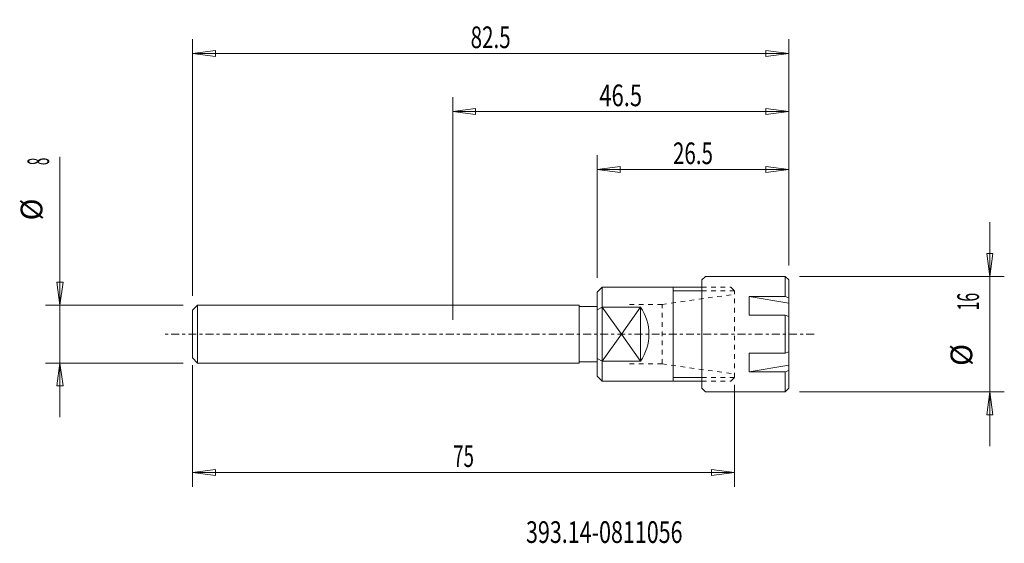
# Model space of a CAD drawing. Units: millimetres. Extents: x -60 to 76, y -29 to 44.
import ezdxf

# ---------------------------------------------------------------- set-up
doc = ezdxf.new("R2010")
doc.units = ezdxf.units.MM
doc.linetypes.add('CENTER', pattern=[47.5, 22, -8.5, 8.5, -8.5])
doc.linetypes.add('DASHED', pattern=[25.72, 12.86, -12.86])
doc.layers.get('0').update_dxf_attribs({"linetype": 'CONTINUOUS'})
for name, color, linetype in [('1', 4, 'CONTINUOUS'), ('2', 7, 'CONTINUOUS'), ('3', 1, 'DASHED'), ('SK1', 4, 'CONTINUOUS'), ('SK2', 7, 'CONTINUOUS'), ('SK3', 1, 'DASHED'), ('SK4', 2, 'CENTER'), ('SK6', 5, 'CONTINUOUS')]:
    doc.layers.add(name, color=color, linetype=linetype)
doc.styles.add('iso_b_vert', font='simplex.shx')
doc.dimstyles.get("Standard").update_dxf_attribs({"dimtxt": 0.18, "dimasz": 0.18, "dimexe": 0.18, "dimexo": 0.0625, "dimgap": 0.09, "dimtad": 1, "dimzin": 0, "dimdsep": 52, "dimtxsty": 'Standard', "dimcen": 0.09, "dimadec": 0, "dimazin": 0, "dimtfac": 1, "dimtdec": 4, "dimtofl": 0, "dimtmove": 0, "dimatfit": 3, "dimfxl": 1, "dimtolj": 1, "dimtzin": 0, "dimarcsym": 0})

# ---------------------------------------------------------------- blocks, each defined once
blk = doc.blocks.new('DimnDraft3D1')
at = {"layer": 'SK2', "lineweight": 13}
for p, q in [((-54.349527, -11.5), (-54.349527, 24.557632)), ((-54.767524, 7.174998), (-53.931531, 7.175002)), ((-54.349527, 4), (-54.767524, 7.174998)), ((-54.349527, 4), (-53.931531, 7.175002)), ((-37.3, 4), (-56.349527, 4)), ((-37.3, -4), (-56.349527, -4)), ((-54.349527, -4), (-54.767524, -7.175002)), ((-54.349527, -4), (-53.931531, -7.174998)), ((-53.931531, -7.174998), (-54.767524, -7.175002))]:
    blk.add_line(p, q, dxfattribs=at)
at = {"layer": 'SK2', "lineweight": 18, "char_height": 3, "attachment_point": 8, "rotation": 90, "line_spacing_factor": 1.084337, "style": 'iso_b_vert'}
for s, insert in [('\\W0.4502;8', (-55.849527, 23.906316)), ('%%c', (-55.849527, 17.255))]:
    blk.add_mtext(s, dxfattribs=dict(at, insert=insert))
blk = doc.blocks.new('_CLOSED')
at = {"lineweight": -2}
for p, q in [((-1, 0.166667), (0, 0)), ((-1, 0.166667), (-1, -0.166667)), ((0, 0), (-1, -0.166667)), ((0, 0), (-1, 0))]:
    blk.add_line(p, q, dxfattribs=at)
blk = doc.blocks.new('DimnDraft3D2')
at = {"layer": 'SK2', "lineweight": 13}
for p, q in [((74.337222, 15.5), (74.337222, -15.5)), ((73.919225, 11.174998), (74.755218, 11.175002)), ((74.337222, 8), (73.919225, 11.174998)), ((74.337222, 8), (74.755218, 11.175002)), ((48, 8), (76.337222, 8)), ((48, -8), (76.337222, -8)), ((74.337222, -8), (73.919225, -11.175002)), ((74.337222, -8), (74.755218, -11.174998)), ((74.755218, -11.174998), (73.919225, -11.175002))]:
    blk.add_line(p, q, dxfattribs=at)
at = {"layer": 'SK2', "lineweight": 18, "char_height": 3, "attachment_point": 8, "rotation": 90, "line_spacing_factor": 1.084337, "style": 'iso_b_vert'}
for s, insert in [('\\W0.5375;16', (72.837222, 4.5)), ('%%c', (72.837222, -2.877632))]:
    blk.add_mtext(s, dxfattribs=dict(at, insert=insert))
blk = doc.blocks.new('DimnDraft3D3')
at = {"layer": 'SK2', "lineweight": 13}
for p, q in [((20, 7.8), (20, 24.782614)), ((46.5, 9.5), (46.5, 24.782614)), ((20, 22.782614), (23.174998, 23.20061)), ((23.174998, 23.20061), (23.175002, 22.364617)), ((46.5, 22.782614), (43.324998, 23.20061)), ((43.325002, 22.364617), (43.324998, 23.20061)), ((46.5, 22.782614), (20, 22.782614)), ((20, 22.782614), (23.175002, 22.364617)), ((46.5, 22.782614), (43.325002, 22.364617))]:
    blk.add_line(p, q, dxfattribs=at)
at = {"layer": 'SK2', "lineweight": 18, "insert": (33.25, 23.532614), "char_height": 3, "attachment_point": 8, "line_spacing_factor": 1.084337, "style": 'iso_b_vert'}
blk.add_mtext('\\W0.6961;26.5', dxfattribs=at)
blk = doc.blocks.new('DimnDraft3D4')
at = {"layer": 'SK2', "lineweight": 13}
for p, q in [((-36, 5.3), (-36, 40.840391)), ((46.5, 9.5), (46.5, 40.840391)), ((-36, 38.840391), (-32.825002, 39.258388)), ((46.5, 38.840391), (-36, 38.840391)), ((-36, 38.840391), (-32.824998, 38.422394)), ((-32.825002, 39.258388), (-32.824998, 38.422394)), ((46.5, 38.840391), (43.324998, 39.258388)), ((43.325002, 38.422394), (43.324998, 39.258388)), ((46.5, 38.840391), (43.325002, 38.422394))]:
    blk.add_line(p, q, dxfattribs=at)
at = {"layer": 'SK2', "lineweight": 18, "insert": (5.25, 39.590391), "char_height": 3, "attachment_point": 8, "line_spacing_factor": 1.084337, "style": 'iso_b_vert'}
blk.add_mtext('\\W0.6961;82.5', dxfattribs=at)
blk = doc.blocks.new('DimnDraft3D5')
at = {"layer": '2', "lineweight": 13}
for p, q in [((-36, -4.3), (-36, -21.136299)), ((39, -7), (39, -21.136299)), ((-36, -19.136299), (-32.825002, -18.718303)), ((-32.825002, -18.718303), (-32.824998, -19.554296)), ((39, -19.136299), (35.824998, -18.718303)), ((35.825001, -19.554296), (35.824998, -18.718303)), ((-36, -19.136299), (39, -19.136299)), ((-36, -19.136299), (-32.824998, -19.554296)), ((39, -19.136299), (35.825001, -19.554296))]:
    blk.add_line(p, q, dxfattribs=at)
at = {"layer": '2', "lineweight": 18, "insert": (1.5, -18.386299), "char_height": 3, "attachment_point": 8, "line_spacing_factor": 1.084337, "style": 'iso_b_vert'}
blk.add_mtext('\\W0.6337;75', dxfattribs=at)
blk = doc.blocks.new('DimnDraft3D6')
at = {"layer": 'SK2', "lineweight": 13}
for p, q in [((0, 2), (0, 32.802681)), ((46.5, 9.5), (46.5, 32.802681)), ((0, 30.802681), (3.174998, 31.220677)), ((0, 30.802681), (46.5, 30.802681)), ((0, 30.802681), (3.175002, 30.384684)), ((3.174998, 31.220677), (3.175002, 30.384684)), ((46.5, 30.802681), (43.324998, 31.220677)), ((43.325002, 30.384684), (43.324998, 31.220677)), ((46.5, 30.802681), (43.325002, 30.384684))]:
    blk.add_line(p, q, dxfattribs=at)
at = {"layer": 'SK2', "lineweight": 18, "insert": (23.25, 31.552681), "char_height": 3, "attachment_point": 8, "line_spacing_factor": 1.084337, "style": 'iso_b_vert'}
blk.add_mtext('\\W0.7438;46.5', dxfattribs=at)

msp = doc.modelspace()

# ---------------------------------------------------------------- linework, layer by layer
at = {"layer": '1', "lineweight": 18}
for p, q in [((35, 8), (34.5, 7.5)), ((34.5, 7.5), (34.5, 0)), ((46, 8), (35, 8)), ((46.5, 7.5), (46, 8)), ((46, 8), (46, 5.228097)), ((46.5, 0), (46.5, 7.5)), ((20.7, 6.5), (20, 5.8)), ((20, 5.8), (20, 0)), ((34.5, 6.5), (20.7, 6.5)), ((20.7, 6.5), (20.989637, 6.5)), ((20.7, 6.5), (20.7, 0)), ((30.5, 0), (30.5, 6.5)), ((30.5, 6), (34.5, 6)), ((41.005045, 5.228097), (41.005045, 2.630021)), ((41.005045, 5.228097), (46, 5.228097)), ((46.5, 4.299038), (41.005045, 5.228097)), ((46, 5.228097), (46.5, 5.02429)), ((0, 4), (17.5, 4)), ((17.5, 3.85), (17.5, 4)), ((17.5, 4), (17.5, 0)), ((20, 3.85), (17.5, 3.85)), ((20.7, 3.737981), (20, 3.364427)), ((26, 3.737981), (20.7, 3.737981)), ((23.35, 0), (20.7, 3.737981)), ((26, 3.737981), (23.35, 0)), ((26, 3.737981), (26, 0)), ((41.005045, 2.630021), (46, 2.630021)), ((46, 2.630021), (46, 0)), ((46, 2.630021), (46.5, 2.426214)), ((17.5, -4), (17.5, 0)), ((20, -5.8), (20, 0)), ((23.35, 0), (20.7, -3.737981)), ((20.7, -6.5), (20.7, 0)), ((26, -3.737981), (23.35, 0)), ((26, -3.737981), (26, 0)), ((30.5, 0), (30.5, -6.5)), ((34.5, -7.5), (34.5, 0)), ((46, -2.630021), (46, 0)), ((46.5, 0), (46.5, -7.5)), ((41.005045, -5.228097), (41.005045, -2.630021)), ((41.005045, -2.630021), (46, -2.630021)), ((46, -2.630021), (46.5, -2.426214)), ((17.5, -4), (0, -4)), ((20, -3.85), (17.5, -3.85)), ((20.7, -3.737981), (20, -3.364427)), ((26, -3.737981), (20.7, -3.737981)), ((46.5, -4.299038), (41.005045, -5.228097)), ((41.005045, -5.228097), (46, -5.228097)), ((46, -5.228097), (46.5, -5.02429)), ((46, -8), (46, -5.228097)), ((20.7, -6.5), (20, -5.8)), ((34.5, -6.5), (20.7, -6.5)), ((20.7, -6.5), (20.989637, -6.5)), ((30.5, -6), (34.5, -6)), ((35, -8), (34.5, -7.5)), ((46, -8), (35, -8)), ((46.5, -7.5), (46, -8))]:
    msp.add_line(p, q, dxfattribs=at)
at = {"layer": '1', "lineweight": 18, "extrusion": (0, 0, -1)}
msp.add_arc((-20.5, 0), 6.65, 145.798685, 180, dxfattribs=at)
at = {"layer": '1', "lineweight": 18}
msp.add_arc((20.5, 0), 6.65, 325.798685, 0, dxfattribs=at)
at = {"layer": '3', "lineweight": 13, "ltscale": 0.05}
for p, q in [((34.5, 6.5), (38.5, 6.5)), ((38.5, 6.5), (39, 6)), ((39, 5.524295), (39, 6)), ((34.5, -6.5), (38.5, -6.5)), ((38.5, -6.5), (39, -6)), ((39, -6), (39, -5.524295))]:
    msp.add_line(p, q, dxfattribs=at)
at = {"layer": 'SK1', "lineweight": 18}
for p, q in [((-36, 3.3), (-35.3, 4)), ((-36, 0), (-36, 3.3)), ((-35.3, 4), (-35.3, 0)), ((-35.3, 4), (0, 4)), ((-36, -3.3), (-36, 0)), ((-35.3, -4), (-35.3, 0)), ((-35.3, -4), (-36, -3.3)), ((0, -4), (-35.3, -4))]:
    msp.add_line(p, q, dxfattribs=at)
at = {"layer": 'SK3', "lineweight": 13, "ltscale": 0.05}
for p, q in [((28.970924, 4.1148), (39, 5.524295)), ((34.5, 6.5), (38.5, 6.5)), ((34.5, 6), (39, 6)), ((38.5, 6.5), (39, 6)), ((39, -6), (39, 6)), ((28.970924, 4.1148), (24.469704, 4.1148)), ((28.970924, -4.1148), (28.970924, 4.1148)), ((28.970924, -4.1148), (24.469704, -4.1148)), ((28.970924, -4.1148), (39, -5.524295)), ((34.5, -6), (39, -6)), ((34.5, -6.5), (38.5, -6.5)), ((38.5, -6.5), (39, -6))]:
    msp.add_line(p, q, dxfattribs=at)
at = {"layer": 'SK4', "lineweight": 18, "ltscale": 0.05}
msp.add_line((50.014599, 0), (-39.930478, 0), dxfattribs=at)

# ---------------------------------------------------------------- texts
at = {"layer": 'SK6', "lineweight": 18, "insert": (20.974243, -28.899344), "char_height": 3, "attachment_point": 8, "line_spacing_factor": 1.084337, "style": 'iso_b_vert'}
msp.add_mtext('\\W0.7266;393.14-0811056', dxfattribs=at)

# ---------------------------------------------------------------- dimensions: what is measured, and where the dimension line sits
at = {"layer": '2', "lineweight": 13}
dim = msp.add_linear_dim(base=(39, -19.136299), p1=(-36, -4.3), p2=(39, -7), dimstyle='Standard', override={"dimtxt": 3, "dimasz": 3.175, "dimexe": 2, "dimexo": 1, "dimgap": 1.5, "dimtad": 1, "dimtih": 0, "dimzin": 8, "dimpost": '<>', "dimtxsty": 'iso_b_vert', "dimblk1": 'CLOSED', "dimblk2": 'CLOSED', "dimsah": 1, "dimclrd": 254, "dimclre": 254, "dimclrt": 254, "dimtofl": 1, "dimtmove": 0}, dxfattribs=at)
dim.commit()
dim.dimension.update_dxf_attribs({"geometry": 'DimnDraft3D5', "text_midpoint": (-0.292105, -19.136299)})
at = {"layer": 'SK2', "lineweight": 13}
for base, p1, p2, override, picture, middle in [((-36, 38.840391), (46.5, 9.5), (-36, 5.3), {"dimtxt": 3, "dimasz": 3.175, "dimexe": 2, "dimexo": 2, "dimgap": 1.5, "dimtad": 1, "dimtih": 0, "dimzin": 8, "dimpost": '<>', "dimtxsty": 'iso_b_vert', "dimblk1": 'CLOSED', "dimblk2": 'CLOSED', "dimsah": 1, "dimclrd": 254, "dimclre": 254, "dimclrt": 254, "dimtofl": 1, "dimtmove": 0}, 'DimnDraft3D4', (1.807895, 38.840391)), ((46.5, 30.802681), (0, 2), (46.5, 9.5), {"dimtxt": 3, "dimasz": 3.175, "dimexe": 2, "dimexo": 2, "dimgap": 1.5, "dimtad": 1, "dimtih": 0, "dimzin": 8, "dimpost": '<>', "dimtxsty": 'iso_b_vert', "dimsah": 1, "dimclrd": 254, "dimclre": 254, "dimclrt": 254, "dimtofl": 1, "dimtmove": 0}, 'DimnDraft3D6', (19.571053, 30.802681)), ((20, 22.782614), (46.5, 9.5), (20, 7.8), {"dimtxt": 3, "dimasz": 3.175, "dimexe": 2, "dimexo": 2, "dimgap": 1.5, "dimtad": 1, "dimtih": 0, "dimzin": 8, "dimpost": '<>', "dimtxsty": 'iso_b_vert', "dimblk1": 'CLOSED', "dimblk2": 'CLOSED', "dimsah": 1, "dimclrd": 254, "dimclre": 254, "dimclrt": 254, "dimtofl": 1, "dimtmove": 0}, 'DimnDraft3D3', (29.807895, 22.782614))]:
    dim = msp.add_linear_dim(base=base, p1=p1, p2=p2, dimstyle='Standard', override=override, dxfattribs=at)
    dim.commit()
    dim.dimension.update_dxf_attribs({"geometry": picture, "text_midpoint": middle})
for p1, p2, distance, picture, middle in [((-37.3, 4), (-37.3, -4), -19.049527, 'DimnDraft3D1', (-56.599527, 23.255)), ((48, 8), (48, -8), 28.337222, 'DimnDraft3D2', (72.087222, 3.122368))]:
    dim = msp.add_aligned_dim(p1=p1, p2=p2, distance=distance, dimstyle='Standard', override={"dimtxt": 3, "dimasz": 3.175, "dimexe": 2, "dimexo": 2, "dimgap": 1.5, "dimtad": 1, "dimtih": 0, "dimtoh": 0, "dimzin": 8, "dimpost": '<>', "dimtxsty": 'iso_b_vert', "dimblk1": 'CLOSED', "dimblk2": 'CLOSED', "dimsah": 1, "dimclrd": 254, "dimclre": 254, "dimclrt": 254, "dimtmove": 0}, dxfattribs=at)
    dim.commit()
    dim.dimension.update_dxf_attribs({"geometry": picture, "text_midpoint": middle})

doc.saveas('drawing.dxf')
